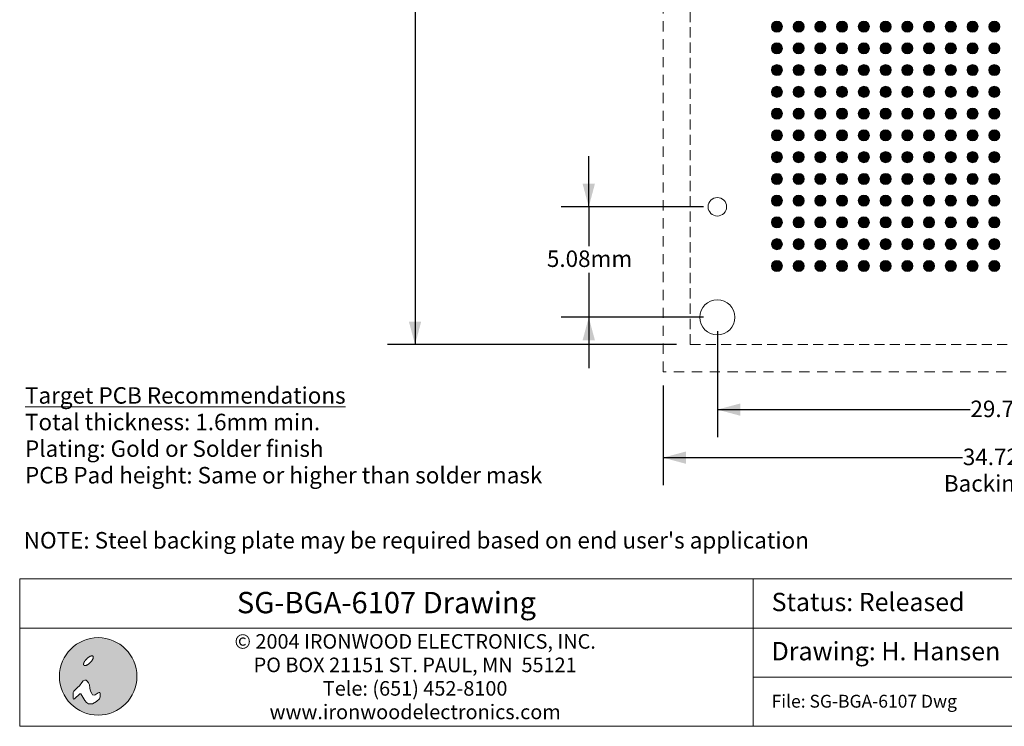
# Model space of a CAD drawing. Units: millimetres. Extents: x -16.8 to 68.8, y -153.4 to -88.4.
# Drawn here: x -16.8 to 28.5, y -153.3 to -120.9 of the extents above; entities that cross this region are included whole.
import ezdxf

# ---------------------------------------------------------------- set-up
doc = ezdxf.new("R2010")
doc.units = ezdxf.units.MM
doc.header["$LTSCALE"] = 8.466658
doc.header["$PDMODE"] = 1
doc.header["$PDSIZE"] = -2
for name, pattern in [('STYLE_09', [0.097229, 0.055557, -0.041672]), ('STYLE_12', [0.083328, 0.055557, -0.027771]), ('STYLE_17', [0.208328, 0.125, -0.041656, 0.013885, -0.027786])]:
    doc.linetypes.add(name, pattern=pattern)
doc.layers.get('0').update_dxf_attribs({"lineweight": 15})
doc.layers.add('Dimension', color=7, linetype='Continuous', lineweight=5)
doc.layers.add('None', color=7, linetype='Continuous', lineweight=5)
doc.styles.add('Arial', font='Arial')
doc.styles.add('Arial (bold)', font='Arial')
doc.styles.add('Helvetica', font='Helvetica')
doc.dimstyles.new('IE Standard', dxfattribs={"dimtxt": 0.757919, "dimasz": 1.058332, "dimexe": 1.269999, "dimexo": 0.634999, "dimgap": 0, "dimtad": 0, "dimtih": 1, "dimtoh": 1, "dimzin": 11, "dimdsep": 46, "dimtxsty": 'Helvetica', "dimblk": 'VW_FILLEDARROW', "dimcen": 0, "dimadec": 0, "dimazin": 0, "dimtfac": 1, "dimtix": 1, "dimtmove": 0, "dimatfit": 0, "dimldrblk": 'VW_FILLEDARROW-1', "dimfxl": 1, "dimfrac": 2, "dimtolj": 1, "dimtzin": 11, "dimarcsym": 0})

# ---------------------------------------------------------------- blocks, each defined once
blk = doc.blocks.new('IE i logo')
at = {"layer": 'None', "linetype": 'Continuous', "lineweight": 0}
h = blk.add_hatch(color=7, dxfattribs=at)
edge = h.paths.add_edge_path()
edge.add_arc((0, 0), 2.671, 0, 360, ccw=False)
at = {"layer": 'None', "color": 7, "linetype": 'Continuous', "lineweight": 5}
blk.add_circle((0, 0), 2.671, dxfattribs=at)
at = {"color": 7, "linetype": 'Continuous', "lineweight": 5}
for points in [[(-0.936, 1.034), (-0.922, 1.056), (-0.906, 1.078), (-0.89, 1.1), (-0.874, 1.122), (-0.856, 1.143), (-0.837, 1.164), (-0.818, 1.186), (-0.797, 1.206), (-0.776, 1.227), (-0.755, 1.246), (-0.734, 1.265), (-0.713, 1.283), (-0.691, 1.3), (-0.669, 1.315), (-0.647, 1.331), (-0.625, 1.345), (-0.603, 1.358), (-0.582, 1.37), (-0.561, 1.38), (-0.541, 1.389), (-0.521, 1.397), (-0.502, 1.403), (-0.483, 1.409), (-0.465, 1.412), (-0.448, 1.415), (-0.432, 1.416), (-0.417, 1.415), (-0.404, 1.413), (-0.391, 1.41), (-0.38, 1.405), (-0.369, 1.399), (-0.36, 1.391), (-0.353, 1.382), (-0.346, 1.372), (-0.342, 1.36), (-0.338, 1.348), (-0.336, 1.334), (-0.336, 1.319), (-0.337, 1.303), (-0.339, 1.286), (-0.343, 1.268), (-0.348, 1.249), (-0.354, 1.23), (-0.362, 1.211), (-0.371, 1.19), (-0.382, 1.17), (-0.393, 1.148), (-0.406, 1.126), (-0.421, 1.104), (-0.436, 1.082), (-0.452, 1.06), (-0.469, 1.039), (-0.486, 1.017), (-0.505, 0.996), (-0.524, 0.975), (-0.545, 0.954), (-0.566, 0.934), (-0.587, 0.914), (-0.608, 0.895), (-0.63, 0.878), (-0.651, 0.861), (-0.673, 0.845), (-0.695, 0.83), (-0.717, 0.815), (-0.739, 0.802), (-0.76, 0.791), (-0.781, 0.78), (-0.802, 0.771), (-0.821, 0.763), (-0.84, 0.757), (-0.859, 0.752), (-0.877, 0.748), (-0.894, 0.746), (-0.91, 0.745), (-0.925, 0.745), (-0.939, 0.747), (-0.951, 0.751), (-0.963, 0.755), (-0.973, 0.762), (-0.982, 0.77), (-0.989, 0.779), (-0.996, 0.789), (-1.001, 0.8), (-1.004, 0.813), (-1.006, 0.826), (-1.007, 0.841), (-1.006, 0.857), (-1.003, 0.874), (-1, 0.892), (-0.994, 0.911), (-0.988, 0.93), (-0.98, 0.95), (-0.971, 0.97), (-0.961, 0.991), (-0.949, 1.012)], [(-1.632, -1.543), (-1.257, -1.191), (-1.191, -1.191), (-0.926, -1.654), (-0.794, -1.808), (-0.661, -1.896), (-0.397, -1.896), (-0.11, -1.72), (0.088, -1.543), (0.132, -1.411), (0.132, -1.169), (0.11, -1.102), (0.066, -1.102), (0, -1.124), (-0.198, -1.279), (-0.285, -1.301), (-0.397, -1.279), (-0.441, -1.168), (-0.529, -1.014), (-0.573, -0.816), (-0.595, -0.573), (-0.661, -0.441), (-0.75, -0.331), (-0.838, -0.254), (-0.926, -0.254), (-1.036, -0.309), (-1.124, -0.419), (-1.279, -0.639), (-1.428, -0.772), (-1.669, -1.014), (-1.72, -1.102), (-1.72, -1.257), (-1.72, -1.411), (-1.72, -1.499), (-1.698, -1.565)]]:
    blk.add_wipeout(points, dxfattribs=at).dxf.layer = 'None'
at = {"layer": 'None', "color": 7, "linetype": 'Continuous', "lineweight": 5}
blk.add_lwpolyline([(-1.632, -1.543), (-1.257, -1.191), (-1.191, -1.191), (-0.926, -1.654), (-0.794, -1.808), (-0.661, -1.896), (-0.397, -1.896), (-0.11, -1.72), (0.088, -1.543), (0.132, -1.411), (0.132, -1.169), (0.11, -1.102), (0.066, -1.102), (0, -1.124), (-0.198, -1.279), (-0.285, -1.301), (-0.397, -1.279), (-0.441, -1.168), (-0.529, -1.014), (-0.573, -0.816), (-0.595, -0.573), (-0.661, -0.441), (-0.75, -0.331), (-0.838, -0.254), (-0.926, -0.254), (-1.036, -0.309), (-1.124, -0.419), (-1.279, -0.639), (-1.428, -0.772), (-1.669, -1.014), (-1.72, -1.102), (-1.72, -1.257), (-1.72, -1.411), (-1.72, -1.499), (-1.698, -1.565)], close=True, dxfattribs=at)
blk.add_lwpolyline([(-1.72, -1.141), (-1.72, -1.455), (-1.72, -1.477), (-1.714, -1.516)], dxfattribs=at)
blk.add_open_spline([(-0.936, 1.034), (-0.881, 1.123), (-0.714, 1.29), (-0.536, 1.4), (-0.394, 1.425), (-0.327, 1.357), (-0.351, 1.215), (-0.462, 1.037), (-0.628, 0.871), (-0.806, 0.76), (-0.948, 0.736), (-1.016, 0.803), (-0.991, 0.945), (-0.936, 1.034)], degree=2, dxfattribs=at)
blk = doc.blocks.new('Group')
at = {"layer": 'None', "color": 7, "linetype": 'STYLE_09', "lineweight": 9}
blk.add_lwpolyline([(-14.05883, 53.15156), (20.66617, 53.15156), (20.66617, 18.42656), (-14.05883, 18.42656)], close=True, dxfattribs=at)
blk = doc.blocks.new('*D6')
at = {"layer": 'Defpoints', "color": 0, "lineweight": 0}
for p in [(1.4, -103.575), (14.056, -103.575), (14.056, -135.8)]:
    blk.add_point(p, dxfattribs=at)
at = {"layer": 'Dimension', "color": 0, "linetype": 'Continuous', "lineweight": -2}
for p, q in [((13.421, -103.575), (0.13, -103.575)), ((1.4, -103.575), (1.4, -135.8)), ((13.421, -135.8), (0.13, -135.8))]:
    blk.add_line(p, q, dxfattribs=at)
at = {"layer": 'Dimension', "color": 0, "lineweight": -2}
for points in [[(1.4, -103.575), (1.684, -104.633), (1.116, -104.633)], [(1.4, -135.8), (1.116, -134.742), (1.684, -134.742)]]:
    blk.add_solid(points, dxfattribs=at)
at = {"color": 0, "linetype": 'Continuous', "lineweight": -2}
blk.add_wipeout([(-4.685, -119.634), (0.352, -119.634), (0.352, -118.417), (-4.685, -118.417)], dxfattribs=at).dxf.layer = 'Dimension'
at = {"layer": 'Dimension', "color": 0, "insert": (-4.685, -118.611), "char_height": 0.7579, "attachment_point": 1, "line_spacing_factor": 0.96736, "style": 'Helvetica'}
blk.add_mtext('32.225mm', dxfattribs=at)
at = {"color": 0, "linetype": 'Continuous', "lineweight": -2}
blk.add_wipeout([(0.352, -119.634), (5.379, -119.634), (5.379, -118.417), (0.352, -118.417)], dxfattribs=at).dxf.layer = 'Dimension'
at = {"layer": 'Dimension', "color": 0, "insert": (0.352, -118.611), "char_height": 0.7579, "attachment_point": 1, "line_spacing_factor": 0.96736, "style": 'Helvetica'}
blk.add_mtext('±0.125mm', dxfattribs=at)
at = {"color": 0, "linetype": 'Continuous', "lineweight": -2}
blk.add_wipeout([(5.379, -119.634), (7.485, -119.634), (7.485, -118.417), (5.379, -118.417)], dxfattribs=at).dxf.layer = 'Dimension'
at = {"layer": 'Dimension', "color": 0, "insert": (5.379, -118.611), "char_height": 0.7579, "attachment_point": 1, "line_spacing_factor": 0.96736, "style": 'Helvetica'}
blk.add_mtext(' (x4)', dxfattribs=at)
blk = doc.blocks.new('VW_FILLEDARROW')
at = {"color": 0, "lineweight": -2}
blk.add_solid([(0, 0), (-1, -0.268), (-1, 0.268)], dxfattribs=at)
blk = doc.blocks.new('VW_FILLEDARROW-1')
at = {"color": 0, "lineweight": -2}
blk.add_solid([(0, 0), (-0.666, -0.178), (-0.666, 0.178)], dxfattribs=at)
blk = doc.blocks.new('*D7')
at = {"layer": 'Defpoints', "color": 0, "lineweight": 0}
for p in [(15.306, -129.47), (9.391, -134.55), (15.306, -134.55)]:
    blk.add_point(p, dxfattribs=at)
at = {"layer": 'Dimension', "color": 0, "linetype": 'Continuous', "lineweight": -2}
for p, q in [((9.391, -129.47), (9.391, -127.137)), ((14.671, -129.47), (8.121, -129.47)), ((9.391, -129.47), (9.391, -134.55)), ((14.671, -134.55), (8.121, -134.55)), ((9.391, -134.55), (9.391, -136.883))]:
    blk.add_line(p, q, dxfattribs=at)
at = {"layer": 'Dimension', "color": 0, "lineweight": -2}
for points in [[(9.391, -129.47), (9.107, -128.412), (9.674, -128.412)], [(9.391, -134.55), (9.674, -135.608), (9.107, -135.608)]]:
    blk.add_solid(points, dxfattribs=at)
at = {"color": 0, "linetype": 'Continuous', "lineweight": -2}
blk.add_wipeout([(7.464, -132.499), (11.317, -132.499), (11.317, -131.282), (7.464, -131.282)], dxfattribs=at).dxf.layer = 'Dimension'
at = {"layer": 'Dimension', "color": 0, "insert": (7.464, -131.477), "char_height": 0.7579, "attachment_point": 1, "line_spacing_factor": 0.96736, "style": 'Helvetica'}
blk.add_mtext('5.08mm', dxfattribs=at)
blk = doc.blocks.new('*D11')
at = {"layer": 'Defpoints', "color": 0, "lineweight": 0}
for p in [(15.306, -134.55), (45.031, -134.55), (15.306, -138.791)]:
    blk.add_point(p, dxfattribs=at)
at = {"layer": 'Dimension', "color": 0, "linetype": 'Continuous', "lineweight": -2}
for p, q in [((15.306, -135.185), (15.306, -140.061)), ((45.031, -135.185), (45.031, -140.061)), ((15.306, -138.791), (45.031, -138.791))]:
    blk.add_line(p, q, dxfattribs=at)
at = {"layer": 'Dimension', "color": 0, "lineweight": -2}
for points in [[(15.306, -138.791), (16.364, -138.508), (16.364, -139.075)], [(45.031, -138.791), (43.972, -139.075), (43.972, -138.508)]]:
    blk.add_solid(points, dxfattribs=at)
at = {"color": 0, "linetype": 'Continuous', "lineweight": -2}
blk.add_wipeout([(26.945, -139.4), (33.793, -139.4), (33.793, -138.183), (26.945, -138.183)], dxfattribs=at).dxf.layer = 'Dimension'
at = {"layer": 'Dimension', "color": 0, "insert": (26.945, -138.378), "char_height": 0.75792, "attachment_point": 1, "line_spacing_factor": 0.96736, "style": 'Helvetica'}
blk.add_mtext('29.725mm(x4)', dxfattribs=at)
blk = doc.blocks.new('Group-1')
at = {"layer": 'None', "linetype": 'Continuous', "lineweight": 0}
h = blk.add_hatch(color=7, dxfattribs=at)
edge = h.paths.add_edge_path()
edge.add_arc((-8.82133, 34.28906), 0.255, 0, 360, ccw=False)
h = blk.add_hatch(color=7, dxfattribs=at)
edge = h.paths.add_edge_path()
edge.add_arc((-7.82133, 34.28906), 0.255, 0, 360, ccw=False)
h = blk.add_hatch(color=7, dxfattribs=at)
edge = h.paths.add_edge_path()
edge.add_arc((-6.82133, 34.28906), 0.255, 0, 360, ccw=False)
h = blk.add_hatch(color=7, dxfattribs=at)
edge = h.paths.add_edge_path()
edge.add_arc((-5.82133, 34.28906), 0.255, 0, 360, ccw=False)
h = blk.add_hatch(color=7, dxfattribs=at)
edge = h.paths.add_edge_path()
edge.add_arc((-4.82133, 34.28906), 0.255, 0, 360, ccw=False)
h = blk.add_hatch(color=7, dxfattribs=at)
edge = h.paths.add_edge_path()
edge.add_arc((-3.82133, 34.28906), 0.255, 0, 360, ccw=False)
h = blk.add_hatch(color=7, dxfattribs=at)
edge = h.paths.add_edge_path()
edge.add_arc((-2.82133, 34.28906), 0.255, 0, 360, ccw=False)
h = blk.add_hatch(color=7, dxfattribs=at)
edge = h.paths.add_edge_path()
edge.add_arc((-1.82133, 34.28906), 0.255, 0, 360, ccw=False)
h = blk.add_hatch(color=7, dxfattribs=at)
edge = h.paths.add_edge_path()
edge.add_arc((-0.82133, 34.28906), 0.255, 0, 360, ccw=False)
h = blk.add_hatch(color=7, dxfattribs=at)
edge = h.paths.add_edge_path()
edge.add_arc((0.17867, 34.28906), 0.255, 0, 360, ccw=False)
h = blk.add_hatch(color=7, dxfattribs=at)
edge = h.paths.add_edge_path()
edge.add_arc((1.17867, 34.28906), 0.255, 0, 360, ccw=False)
h = blk.add_hatch(color=7, dxfattribs=at)
edge = h.paths.add_edge_path()
edge.add_arc((-8.82133, 33.28906), 0.255, 0, 360, ccw=False)
h = blk.add_hatch(color=7, dxfattribs=at)
edge = h.paths.add_edge_path()
edge.add_arc((-7.82133, 33.28906), 0.255, 0, 360, ccw=False)
h = blk.add_hatch(color=7, dxfattribs=at)
edge = h.paths.add_edge_path()
edge.add_arc((-6.82133, 33.28906), 0.255, 0, 360, ccw=False)
h = blk.add_hatch(color=7, dxfattribs=at)
edge = h.paths.add_edge_path()
edge.add_arc((-5.82133, 33.28906), 0.255, 0, 360, ccw=False)
h = blk.add_hatch(color=7, dxfattribs=at)
edge = h.paths.add_edge_path()
edge.add_arc((-4.82133, 33.28906), 0.255, 0, 360, ccw=False)
h = blk.add_hatch(color=7, dxfattribs=at)
edge = h.paths.add_edge_path()
edge.add_arc((-3.82133, 33.28906), 0.255, 0, 360, ccw=False)
h = blk.add_hatch(color=7, dxfattribs=at)
edge = h.paths.add_edge_path()
edge.add_arc((-2.82133, 33.28906), 0.255, 0, 360, ccw=False)
h = blk.add_hatch(color=7, dxfattribs=at)
edge = h.paths.add_edge_path()
edge.add_arc((-1.82133, 33.28906), 0.255, 0, 360, ccw=False)
h = blk.add_hatch(color=7, dxfattribs=at)
edge = h.paths.add_edge_path()
edge.add_arc((-0.82133, 33.28906), 0.255, 0, 360, ccw=False)
h = blk.add_hatch(color=7, dxfattribs=at)
edge = h.paths.add_edge_path()
edge.add_arc((0.17867, 33.28906), 0.255, 0, 360, ccw=False)
h = blk.add_hatch(color=7, dxfattribs=at)
edge = h.paths.add_edge_path()
edge.add_arc((1.17867, 33.28906), 0.255, 0, 360, ccw=False)
h = blk.add_hatch(color=7, dxfattribs=at)
edge = h.paths.add_edge_path()
edge.add_arc((-8.82133, 32.28906), 0.255, 0, 360, ccw=False)
h = blk.add_hatch(color=7, dxfattribs=at)
edge = h.paths.add_edge_path()
edge.add_arc((-7.82133, 32.28906), 0.255, 0, 360, ccw=False)
h = blk.add_hatch(color=7, dxfattribs=at)
edge = h.paths.add_edge_path()
edge.add_arc((-6.82133, 32.28906), 0.255, 0, 360, ccw=False)
h = blk.add_hatch(color=7, dxfattribs=at)
edge = h.paths.add_edge_path()
edge.add_arc((-5.82133, 32.28906), 0.255, 0, 360, ccw=False)
h = blk.add_hatch(color=7, dxfattribs=at)
edge = h.paths.add_edge_path()
edge.add_arc((-4.82133, 32.28906), 0.255, 0, 360, ccw=False)
h = blk.add_hatch(color=7, dxfattribs=at)
edge = h.paths.add_edge_path()
edge.add_arc((-3.82133, 32.28906), 0.255, 0, 360, ccw=False)
h = blk.add_hatch(color=7, dxfattribs=at)
edge = h.paths.add_edge_path()
edge.add_arc((-2.82133, 32.28906), 0.255, 0, 360, ccw=False)
h = blk.add_hatch(color=7, dxfattribs=at)
edge = h.paths.add_edge_path()
edge.add_arc((-1.82133, 32.28906), 0.255, 0, 360, ccw=False)
h = blk.add_hatch(color=7, dxfattribs=at)
edge = h.paths.add_edge_path()
edge.add_arc((-0.82133, 32.28906), 0.255, 0, 360, ccw=False)
h = blk.add_hatch(color=7, dxfattribs=at)
edge = h.paths.add_edge_path()
edge.add_arc((0.17867, 32.28906), 0.255, 0, 360, ccw=False)
h = blk.add_hatch(color=7, dxfattribs=at)
edge = h.paths.add_edge_path()
edge.add_arc((1.17867, 32.28906), 0.255, 0, 360, ccw=False)
h = blk.add_hatch(color=7, dxfattribs=at)
edge = h.paths.add_edge_path()
edge.add_arc((-8.82133, 31.28906), 0.255, 0, 360, ccw=False)
h = blk.add_hatch(color=7, dxfattribs=at)
edge = h.paths.add_edge_path()
edge.add_arc((-7.82133, 31.28906), 0.255, 0, 360, ccw=False)
h = blk.add_hatch(color=7, dxfattribs=at)
edge = h.paths.add_edge_path()
edge.add_arc((-6.82133, 31.28906), 0.255, 0, 360, ccw=False)
h = blk.add_hatch(color=7, dxfattribs=at)
edge = h.paths.add_edge_path()
edge.add_arc((-5.82133, 31.28906), 0.255, 0, 360, ccw=False)
h = blk.add_hatch(color=7, dxfattribs=at)
edge = h.paths.add_edge_path()
edge.add_arc((-4.82133, 31.28906), 0.255, 0, 360, ccw=False)
h = blk.add_hatch(color=7, dxfattribs=at)
edge = h.paths.add_edge_path()
edge.add_arc((-3.82133, 31.28906), 0.255, 0, 360, ccw=False)
h = blk.add_hatch(color=7, dxfattribs=at)
edge = h.paths.add_edge_path()
edge.add_arc((-2.82133, 31.28906), 0.255, 0, 360, ccw=False)
h = blk.add_hatch(color=7, dxfattribs=at)
edge = h.paths.add_edge_path()
edge.add_arc((-1.82133, 31.28906), 0.255, 0, 360, ccw=False)
h = blk.add_hatch(color=7, dxfattribs=at)
edge = h.paths.add_edge_path()
edge.add_arc((-0.82133, 31.28906), 0.255, 0, 360, ccw=False)
h = blk.add_hatch(color=7, dxfattribs=at)
edge = h.paths.add_edge_path()
edge.add_arc((0.17867, 31.28906), 0.255, 0, 360, ccw=False)
h = blk.add_hatch(color=7, dxfattribs=at)
edge = h.paths.add_edge_path()
edge.add_arc((1.17867, 31.28906), 0.255, 0, 360, ccw=False)
h = blk.add_hatch(color=7, dxfattribs=at)
edge = h.paths.add_edge_path()
edge.add_arc((-8.82133, 30.28906), 0.255, 0, 360, ccw=False)
h = blk.add_hatch(color=7, dxfattribs=at)
edge = h.paths.add_edge_path()
edge.add_arc((-7.82133, 30.28906), 0.255, 0, 360, ccw=False)
h = blk.add_hatch(color=7, dxfattribs=at)
edge = h.paths.add_edge_path()
edge.add_arc((-6.82133, 30.28906), 0.255, 0, 360, ccw=False)
h = blk.add_hatch(color=7, dxfattribs=at)
edge = h.paths.add_edge_path()
edge.add_arc((-5.82133, 30.28906), 0.255, 0, 360, ccw=False)
h = blk.add_hatch(color=7, dxfattribs=at)
edge = h.paths.add_edge_path()
edge.add_arc((-4.82133, 30.28906), 0.255, 0, 360, ccw=False)
h = blk.add_hatch(color=7, dxfattribs=at)
edge = h.paths.add_edge_path()
edge.add_arc((-3.82133, 30.28906), 0.255, 0, 360, ccw=False)
h = blk.add_hatch(color=7, dxfattribs=at)
edge = h.paths.add_edge_path()
edge.add_arc((-2.82133, 30.28906), 0.255, 0, 360, ccw=False)
h = blk.add_hatch(color=7, dxfattribs=at)
edge = h.paths.add_edge_path()
edge.add_arc((-1.82133, 30.28906), 0.255, 0, 360, ccw=False)
h = blk.add_hatch(color=7, dxfattribs=at)
edge = h.paths.add_edge_path()
edge.add_arc((-0.82133, 30.28906), 0.255, 0, 360, ccw=False)
h = blk.add_hatch(color=7, dxfattribs=at)
edge = h.paths.add_edge_path()
edge.add_arc((0.17867, 30.28906), 0.255, 0, 360, ccw=False)
h = blk.add_hatch(color=7, dxfattribs=at)
edge = h.paths.add_edge_path()
edge.add_arc((1.17867, 30.28906), 0.255, 0, 360, ccw=False)
h = blk.add_hatch(color=7, dxfattribs=at)
edge = h.paths.add_edge_path()
edge.add_arc((-8.82133, 29.28906), 0.255, 0, 360, ccw=False)
h = blk.add_hatch(color=7, dxfattribs=at)
edge = h.paths.add_edge_path()
edge.add_arc((-7.82133, 29.28906), 0.255, 0, 360, ccw=False)
h = blk.add_hatch(color=7, dxfattribs=at)
edge = h.paths.add_edge_path()
edge.add_arc((-6.82133, 29.28906), 0.255, 0, 360, ccw=False)
h = blk.add_hatch(color=7, dxfattribs=at)
edge = h.paths.add_edge_path()
edge.add_arc((-5.82133, 29.28906), 0.255, 0, 360, ccw=False)
h = blk.add_hatch(color=7, dxfattribs=at)
edge = h.paths.add_edge_path()
edge.add_arc((-4.82133, 29.28906), 0.255, 0, 360, ccw=False)
h = blk.add_hatch(color=7, dxfattribs=at)
edge = h.paths.add_edge_path()
edge.add_arc((-3.82133, 29.28906), 0.255, 0, 360, ccw=False)
h = blk.add_hatch(color=7, dxfattribs=at)
edge = h.paths.add_edge_path()
edge.add_arc((-2.82133, 29.28906), 0.255, 0, 360, ccw=False)
h = blk.add_hatch(color=7, dxfattribs=at)
edge = h.paths.add_edge_path()
edge.add_arc((-1.82133, 29.28906), 0.255, 0, 360, ccw=False)
h = blk.add_hatch(color=7, dxfattribs=at)
edge = h.paths.add_edge_path()
edge.add_arc((-0.82133, 29.28906), 0.255, 0, 360, ccw=False)
h = blk.add_hatch(color=7, dxfattribs=at)
edge = h.paths.add_edge_path()
edge.add_arc((0.17867, 29.28906), 0.255, 0, 360, ccw=False)
h = blk.add_hatch(color=7, dxfattribs=at)
edge = h.paths.add_edge_path()
edge.add_arc((1.17867, 29.28906), 0.255, 0, 360, ccw=False)
h = blk.add_hatch(color=7, dxfattribs=at)
edge = h.paths.add_edge_path()
edge.add_arc((-8.82133, 28.28906), 0.255, 0, 360, ccw=False)
h = blk.add_hatch(color=7, dxfattribs=at)
edge = h.paths.add_edge_path()
edge.add_arc((-7.82133, 28.28906), 0.255, 0, 360, ccw=False)
h = blk.add_hatch(color=7, dxfattribs=at)
edge = h.paths.add_edge_path()
edge.add_arc((-6.82133, 28.28906), 0.255, 0, 360, ccw=False)
h = blk.add_hatch(color=7, dxfattribs=at)
edge = h.paths.add_edge_path()
edge.add_arc((-5.82133, 28.28906), 0.255, 0, 360, ccw=False)
h = blk.add_hatch(color=7, dxfattribs=at)
edge = h.paths.add_edge_path()
edge.add_arc((-4.82133, 28.28906), 0.255, 0, 360, ccw=False)
h = blk.add_hatch(color=7, dxfattribs=at)
edge = h.paths.add_edge_path()
edge.add_arc((-3.82133, 28.28906), 0.255, 0, 360, ccw=False)
h = blk.add_hatch(color=7, dxfattribs=at)
edge = h.paths.add_edge_path()
edge.add_arc((-2.82133, 28.28906), 0.255, 0, 360, ccw=False)
h = blk.add_hatch(color=7, dxfattribs=at)
edge = h.paths.add_edge_path()
edge.add_arc((-1.82133, 28.28906), 0.255, 0, 360, ccw=False)
h = blk.add_hatch(color=7, dxfattribs=at)
edge = h.paths.add_edge_path()
edge.add_arc((-0.82133, 28.28906), 0.255, 0, 360, ccw=False)
h = blk.add_hatch(color=7, dxfattribs=at)
edge = h.paths.add_edge_path()
edge.add_arc((0.17867, 28.28906), 0.255, 0, 360, ccw=False)
h = blk.add_hatch(color=7, dxfattribs=at)
edge = h.paths.add_edge_path()
edge.add_arc((1.17867, 28.28906), 0.255, 0, 360, ccw=False)
h = blk.add_hatch(color=7, dxfattribs=at)
edge = h.paths.add_edge_path()
edge.add_arc((-8.82133, 27.28906), 0.255, 0, 360, ccw=False)
h = blk.add_hatch(color=7, dxfattribs=at)
edge = h.paths.add_edge_path()
edge.add_arc((-7.82133, 27.28906), 0.255, 0, 360, ccw=False)
h = blk.add_hatch(color=7, dxfattribs=at)
edge = h.paths.add_edge_path()
edge.add_arc((-6.82133, 27.28906), 0.255, 0, 360, ccw=False)
h = blk.add_hatch(color=7, dxfattribs=at)
edge = h.paths.add_edge_path()
edge.add_arc((-5.82133, 27.28906), 0.255, 0, 360, ccw=False)
h = blk.add_hatch(color=7, dxfattribs=at)
edge = h.paths.add_edge_path()
edge.add_arc((-4.82133, 27.28906), 0.255, 0, 360, ccw=False)
h = blk.add_hatch(color=7, dxfattribs=at)
edge = h.paths.add_edge_path()
edge.add_arc((-3.82133, 27.28906), 0.255, 0, 360, ccw=False)
h = blk.add_hatch(color=7, dxfattribs=at)
edge = h.paths.add_edge_path()
edge.add_arc((-2.82133, 27.28906), 0.255, 0, 360, ccw=False)
h = blk.add_hatch(color=7, dxfattribs=at)
edge = h.paths.add_edge_path()
edge.add_arc((-1.82133, 27.28906), 0.255, 0, 360, ccw=False)
h = blk.add_hatch(color=7, dxfattribs=at)
edge = h.paths.add_edge_path()
edge.add_arc((-0.82133, 27.28906), 0.255, 0, 360, ccw=False)
h = blk.add_hatch(color=7, dxfattribs=at)
edge = h.paths.add_edge_path()
edge.add_arc((0.17867, 27.28906), 0.255, 0, 360, ccw=False)
h = blk.add_hatch(color=7, dxfattribs=at)
edge = h.paths.add_edge_path()
edge.add_arc((1.17867, 27.28906), 0.255, 0, 360, ccw=False)
h = blk.add_hatch(color=7, dxfattribs=at)
edge = h.paths.add_edge_path()
edge.add_arc((-8.82133, 26.28906), 0.255, 0, 360, ccw=False)
h = blk.add_hatch(color=7, dxfattribs=at)
edge = h.paths.add_edge_path()
edge.add_arc((-7.82133, 26.28906), 0.255, 0, 360, ccw=False)
h = blk.add_hatch(color=7, dxfattribs=at)
edge = h.paths.add_edge_path()
edge.add_arc((-6.82133, 26.28906), 0.255, 0, 360, ccw=False)
h = blk.add_hatch(color=7, dxfattribs=at)
edge = h.paths.add_edge_path()
edge.add_arc((-5.82133, 26.28906), 0.255, 0, 360, ccw=False)
h = blk.add_hatch(color=7, dxfattribs=at)
edge = h.paths.add_edge_path()
edge.add_arc((-4.82133, 26.28906), 0.255, 0, 360, ccw=False)
h = blk.add_hatch(color=7, dxfattribs=at)
edge = h.paths.add_edge_path()
edge.add_arc((-3.82133, 26.28906), 0.255, 0, 360, ccw=False)
h = blk.add_hatch(color=7, dxfattribs=at)
edge = h.paths.add_edge_path()
edge.add_arc((-2.82133, 26.28906), 0.255, 0, 360, ccw=False)
h = blk.add_hatch(color=7, dxfattribs=at)
edge = h.paths.add_edge_path()
edge.add_arc((-1.82133, 26.28906), 0.255, 0, 360, ccw=False)
h = blk.add_hatch(color=7, dxfattribs=at)
edge = h.paths.add_edge_path()
edge.add_arc((-0.82133, 26.28906), 0.255, 0, 360, ccw=False)
h = blk.add_hatch(color=7, dxfattribs=at)
edge = h.paths.add_edge_path()
edge.add_arc((0.17867, 26.28906), 0.255, 0, 360, ccw=False)
h = blk.add_hatch(color=7, dxfattribs=at)
edge = h.paths.add_edge_path()
edge.add_arc((1.17867, 26.28906), 0.255, 0, 360, ccw=False)
h = blk.add_hatch(color=7, dxfattribs=at)
edge = h.paths.add_edge_path()
edge.add_arc((-8.82133, 25.28906), 0.255, 0, 360, ccw=False)
h = blk.add_hatch(color=7, dxfattribs=at)
edge = h.paths.add_edge_path()
edge.add_arc((-7.82133, 25.28906), 0.255, 0, 360, ccw=False)
h = blk.add_hatch(color=7, dxfattribs=at)
edge = h.paths.add_edge_path()
edge.add_arc((-6.82133, 25.28906), 0.255, 0, 360, ccw=False)
h = blk.add_hatch(color=7, dxfattribs=at)
edge = h.paths.add_edge_path()
edge.add_arc((-5.82133, 25.28906), 0.255, 0, 360, ccw=False)
h = blk.add_hatch(color=7, dxfattribs=at)
edge = h.paths.add_edge_path()
edge.add_arc((-4.82133, 25.28906), 0.255, 0, 360, ccw=False)
h = blk.add_hatch(color=7, dxfattribs=at)
edge = h.paths.add_edge_path()
edge.add_arc((-3.82133, 25.28906), 0.255, 0, 360, ccw=False)
h = blk.add_hatch(color=7, dxfattribs=at)
edge = h.paths.add_edge_path()
edge.add_arc((-2.82133, 25.28906), 0.255, 0, 360, ccw=False)
h = blk.add_hatch(color=7, dxfattribs=at)
edge = h.paths.add_edge_path()
edge.add_arc((-1.82133, 25.28906), 0.255, 0, 360, ccw=False)
h = blk.add_hatch(color=7, dxfattribs=at)
edge = h.paths.add_edge_path()
edge.add_arc((-0.82133, 25.28906), 0.255, 0, 360, ccw=False)
h = blk.add_hatch(color=7, dxfattribs=at)
edge = h.paths.add_edge_path()
edge.add_arc((0.17867, 25.28906), 0.255, 0, 360, ccw=False)
h = blk.add_hatch(color=7, dxfattribs=at)
edge = h.paths.add_edge_path()
edge.add_arc((1.17867, 25.28906), 0.255, 0, 360, ccw=False)
h = blk.add_hatch(color=7, dxfattribs=at)
edge = h.paths.add_edge_path()
edge.add_arc((-8.82133, 24.28906), 0.255, 0, 360, ccw=False)
h = blk.add_hatch(color=7, dxfattribs=at)
edge = h.paths.add_edge_path()
edge.add_arc((-7.82133, 24.28906), 0.255, 0, 360, ccw=False)
h = blk.add_hatch(color=7, dxfattribs=at)
edge = h.paths.add_edge_path()
edge.add_arc((-6.82133, 24.28906), 0.255, 0, 360, ccw=False)
h = blk.add_hatch(color=7, dxfattribs=at)
edge = h.paths.add_edge_path()
edge.add_arc((-5.82133, 24.28906), 0.255, 0, 360, ccw=False)
h = blk.add_hatch(color=7, dxfattribs=at)
edge = h.paths.add_edge_path()
edge.add_arc((-4.82133, 24.28906), 0.255, 0, 360, ccw=False)
h = blk.add_hatch(color=7, dxfattribs=at)
edge = h.paths.add_edge_path()
edge.add_arc((-3.82133, 24.28906), 0.255, 0, 360, ccw=False)
h = blk.add_hatch(color=7, dxfattribs=at)
edge = h.paths.add_edge_path()
edge.add_arc((-2.82133, 24.28906), 0.255, 0, 360, ccw=False)
h = blk.add_hatch(color=7, dxfattribs=at)
edge = h.paths.add_edge_path()
edge.add_arc((-1.82133, 24.28906), 0.255, 0, 360, ccw=False)
h = blk.add_hatch(color=7, dxfattribs=at)
edge = h.paths.add_edge_path()
edge.add_arc((-0.82133, 24.28906), 0.255, 0, 360, ccw=False)
h = blk.add_hatch(color=7, dxfattribs=at)
edge = h.paths.add_edge_path()
edge.add_arc((0.17867, 24.28906), 0.255, 0, 360, ccw=False)
h = blk.add_hatch(color=7, dxfattribs=at)
edge = h.paths.add_edge_path()
edge.add_arc((1.17867, 24.28906), 0.255, 0, 360, ccw=False)
h = blk.add_hatch(color=7, dxfattribs=at)
edge = h.paths.add_edge_path()
edge.add_arc((-8.82133, 23.28906), 0.255, 0, 360, ccw=False)
h = blk.add_hatch(color=7, dxfattribs=at)
edge = h.paths.add_edge_path()
edge.add_arc((-7.82133, 23.28906), 0.255, 0, 360, ccw=False)
h = blk.add_hatch(color=7, dxfattribs=at)
edge = h.paths.add_edge_path()
edge.add_arc((-6.82133, 23.28906), 0.255, 0, 360, ccw=False)
h = blk.add_hatch(color=7, dxfattribs=at)
edge = h.paths.add_edge_path()
edge.add_arc((-5.82133, 23.28906), 0.255, 0, 360, ccw=False)
h = blk.add_hatch(color=7, dxfattribs=at)
edge = h.paths.add_edge_path()
edge.add_arc((-4.82133, 23.28906), 0.255, 0, 360, ccw=False)
h = blk.add_hatch(color=7, dxfattribs=at)
edge = h.paths.add_edge_path()
edge.add_arc((-3.82133, 23.28906), 0.255, 0, 360, ccw=False)
h = blk.add_hatch(color=7, dxfattribs=at)
edge = h.paths.add_edge_path()
edge.add_arc((-2.82133, 23.28906), 0.255, 0, 360, ccw=False)
h = blk.add_hatch(color=7, dxfattribs=at)
edge = h.paths.add_edge_path()
edge.add_arc((-1.82133, 23.28906), 0.255, 0, 360, ccw=False)
h = blk.add_hatch(color=7, dxfattribs=at)
edge = h.paths.add_edge_path()
edge.add_arc((-0.82133, 23.28906), 0.255, 0, 360, ccw=False)
h = blk.add_hatch(color=7, dxfattribs=at)
edge = h.paths.add_edge_path()
edge.add_arc((0.17867, 23.28906), 0.255, 0, 360, ccw=False)
h = blk.add_hatch(color=7, dxfattribs=at)
edge = h.paths.add_edge_path()
edge.add_arc((1.17867, 23.28906), 0.255, 0, 360, ccw=False)
at = {"layer": 'None', "color": 7, "linetype": 'Continuous', "lineweight": 9}
for centre in [(-8.82133, 34.28906), (-7.82133, 34.28906), (-6.82133, 34.28906), (-5.82133, 34.28906), (-4.82133, 34.28906), (-3.82133, 34.28906), (-2.82133, 34.28906), (-1.82133, 34.28906), (-0.82133, 34.28906), (0.17867, 34.28906), (1.17867, 34.28906), (-8.82133, 33.28906), (-7.82133, 33.28906), (-6.82133, 33.28906), (-5.82133, 33.28906), (-4.82133, 33.28906), (-3.82133, 33.28906), (-2.82133, 33.28906), (-1.82133, 33.28906), (-0.82133, 33.28906), (0.17867, 33.28906), (1.17867, 33.28906), (-8.82133, 32.28906), (-7.82133, 32.28906), (-6.82133, 32.28906), (-5.82133, 32.28906), (-4.82133, 32.28906), (-3.82133, 32.28906), (-2.82133, 32.28906), (-1.82133, 32.28906), (-0.82133, 32.28906), (0.17867, 32.28906), (1.17867, 32.28906), (-8.82133, 31.28906), (-7.82133, 31.28906), (-6.82133, 31.28906), (-5.82133, 31.28906), (-4.82133, 31.28906), (-3.82133, 31.28906), (-2.82133, 31.28906), (-1.82133, 31.28906), (-0.82133, 31.28906), (0.17867, 31.28906), (1.17867, 31.28906), (-8.82133, 30.28906), (-7.82133, 30.28906), (-6.82133, 30.28906), (-5.82133, 30.28906), (-4.82133, 30.28906), (-3.82133, 30.28906), (-2.82133, 30.28906), (-1.82133, 30.28906), (-0.82133, 30.28906), (0.17867, 30.28906), (1.17867, 30.28906), (-8.82133, 29.28906), (-7.82133, 29.28906), (-6.82133, 29.28906), (-5.82133, 29.28906), (-4.82133, 29.28906), (-3.82133, 29.28906), (-2.82133, 29.28906), (-1.82133, 29.28906), (-0.82133, 29.28906), (0.17867, 29.28906), (1.17867, 29.28906), (-8.82133, 28.28906), (-7.82133, 28.28906), (-6.82133, 28.28906), (-5.82133, 28.28906), (-4.82133, 28.28906), (-3.82133, 28.28906), (-2.82133, 28.28906), (-1.82133, 28.28906), (-0.82133, 28.28906), (0.17867, 28.28906), (1.17867, 28.28906), (-8.82133, 27.28906), (-7.82133, 27.28906), (-6.82133, 27.28906), (-5.82133, 27.28906), (-4.82133, 27.28906), (-3.82133, 27.28906), (-2.82133, 27.28906), (-1.82133, 27.28906), (-0.82133, 27.28906), (0.17867, 27.28906), (1.17867, 27.28906), (-8.82133, 26.28906), (-7.82133, 26.28906), (-6.82133, 26.28906), (-5.82133, 26.28906), (-4.82133, 26.28906), (-3.82133, 26.28906), (-2.82133, 26.28906), (-1.82133, 26.28906), (-0.82133, 26.28906), (0.17867, 26.28906), (1.17867, 26.28906), (-8.82133, 25.28906), (-7.82133, 25.28906), (-6.82133, 25.28906), (-5.82133, 25.28906), (-4.82133, 25.28906), (-3.82133, 25.28906), (-2.82133, 25.28906), (-1.82133, 25.28906), (-0.82133, 25.28906), (0.17867, 25.28906), (1.17867, 25.28906), (-8.82133, 24.28906), (-7.82133, 24.28906), (-6.82133, 24.28906), (-5.82133, 24.28906), (-4.82133, 24.28906), (-3.82133, 24.28906), (-2.82133, 24.28906), (-1.82133, 24.28906), (-0.82133, 24.28906), (0.17867, 24.28906), (1.17867, 24.28906), (-8.82133, 23.28906), (-7.82133, 23.28906), (-6.82133, 23.28906), (-5.82133, 23.28906), (-4.82133, 23.28906), (-3.82133, 23.28906), (-2.82133, 23.28906), (-1.82133, 23.28906), (-0.82133, 23.28906), (0.17867, 23.28906), (1.17867, 23.28906)]:
    blk.add_circle(centre, 0.255, dxfattribs=at)
blk = doc.blocks.new('*D19')
at = {"layer": 'Defpoints', "color": 0, "lineweight": 0}
for p in [(12.806, -137.05), (47.531, -137.05), (12.806, -141)]:
    blk.add_point(p, dxfattribs=at)
at = {"layer": 'Dimension', "color": 0, "linetype": 'Continuous', "lineweight": -2}
for p, q in [((12.806, -137.685), (12.806, -142.27)), ((47.531, -137.685), (47.531, -142.27)), ((12.806, -141), (47.531, -141))]:
    blk.add_line(p, q, dxfattribs=at)
at = {"layer": 'Dimension', "color": 0, "lineweight": -2}
for points in [[(12.806, -141), (13.864, -140.716), (13.864, -141.284)], [(47.531, -141), (46.472, -141.284), (46.472, -140.716)]]:
    blk.add_solid(points, dxfattribs=at)
at = {"color": 0, "linetype": 'Continuous', "lineweight": -2}
blk.add_wipeout([(26.596, -141.609), (33.74, -141.609), (33.74, -140.391), (26.596, -140.391)], dxfattribs=at).dxf.layer = 'Dimension'
at = {"layer": 'Dimension', "color": 0, "insert": (26.596, -140.586), "char_height": 0.75792, "attachment_point": 1, "line_spacing_factor": 0.96736, "style": 'Helvetica'}
blk.add_mtext('34.725mm (x4)', dxfattribs=at)
blk = doc.blocks.new('Group-2')
at = {"layer": 'None', "color": 30, "linetype": 'STYLE_17', "lineweight": 9}
for p, q in [((3.30367, 54.28906), (3.30367, 17.28906)), ((-15.19633, 35.78906), (21.80367, 35.78906))]:
    blk.add_line(p, q, dxfattribs=at)

msp = doc.modelspace()

# ---------------------------------------------------------------- block references
at = {"layer": 'None', "color": 7}
for name in ['Group', 'Group-1']:
    msp.add_blockref(name, (26.86441, -155.47657), dxfattribs=at)

# ---------------------------------------------------------------- wipeouts: each hides what was drawn before it
at = {"color": 7, "linetype": 'Continuous', "lineweight": 9}
msp.add_wipeout([(16.95481, -146.57352), (31.1335, -146.57352), (31.1335, -148.83129), (16.95481, -148.83129)], dxfattribs=at).dxf.layer = 'Dimension'
at = {"color": 12, "linetype": 'Continuous', "lineweight": 9}
for points in [[(-16.53991, -142.43387), (7.26198, -142.43387), (7.26198, -137.56555), (-16.53991, -137.56555)], [(25.7228, -142.82563), (34.55986, -142.82563), (34.55986, -141.60855), (25.7228, -141.60855)], [(-16.59848, -145.44074), (19.09906, -145.44074), (19.09906, -144.22366), (-16.59848, -144.22366)]]:
    msp.add_wipeout(points, dxfattribs=at).dxf.layer = 'None'

# ---------------------------------------------------------------- next in the draw order: linework, layer by layer
at = {"layer": 'Dimension', "color": 7, "linetype": 'Continuous', "lineweight": 9}
msp.add_lwpolyline([(16.95481, -146.57352), (31.1335, -146.57352), (31.1335, -148.83129), (16.95481, -148.83129)], close=True, dxfattribs=at)

# ---------------------------------------------------------------- next in the draw order: texts
at = {"layer": 'None', "color": 12, "attachment_point": 1, "line_spacing_factor": 0.96736}
for s, insert, char_height, style in [('{\\LTarget PCB Recommendations}\\PTotal thickness: 1.6mm min.\\PPlating: Gold or Solder finish\\PPCB Pad height: Same or higher than solder mask', (-16.53991, -137.76012), 0.7579202, 'Arial'), ('Backing Plate Size', (25.7228, -141.80313), 0.7579186, 'Helvetica'), ("NOTE: Steel backing plate may be required based on end user's application", (-16.59848, -144.41824), 0.7579202, 'Arial')]:
    msp.add_mtext(s, dxfattribs=dict(at, insert=insert, char_height=char_height, style=style))
at = {"layer": 'None', "color": 7, "insert": (17.80148, -147.21279), "char_height": 0.8421341, "attachment_point": 1, "line_spacing_factor": 0.96736, "style": 'Arial'}
msp.add_mtext('Status: Released', dxfattribs=at)

# ---------------------------------------------------------------- next in the draw order: dimensions: what is measured, and where the dimension line sits
at = {"layer": 'Dimension', "color": 12, "linetype": 'Continuous', "lineweight": 5}
dim = msp.add_linear_dim(base=(1.4, -103.57501), p1=(14.05558, -135.80001), p2=(14.05558, -103.57501), angle=90, dimstyle='IE Standard', override={"dimgap": 0.132292, "dimdec": 3, "dimpost": '<>mm (x4)', "dimtxsty": 'Arial', "dimtol": 1, "dimtp": 0.125, "dimtm": 0.125}, dxfattribs=at)
dim.commit()
dim.dimension.update_dxf_attribs({"geometry": '*D6', "text_midpoint": (1.4, -119.02517), "dimtype": 128})

# ---------------------------------------------------------------- next in the draw order: dimensions: what is measured, and where the dimension line sits
dim = msp.add_linear_dim(base=(9.39058, -134.55001), p1=(15.30558, -129.47001), p2=(15.30558, -134.55001), angle=90, dimstyle='IE Standard', override={"dimgap": 0.132292, "dimdec": 3, "dimpost": '<>mm', "dimtxsty": 'Arial'}, dxfattribs=at)
dim.commit()
dim.dimension.update_dxf_attribs({"geometry": '*D7', "text_midpoint": (9.39058, -131.89048), "dimtype": 128})

# ---------------------------------------------------------------- next in the draw order: wipeouts: each hides what was drawn before it
at = {"color": 7, "linetype": 'Continuous', "lineweight": 9}
msp.add_wipeout([(16.95481, -148.83129), (35.11892, -148.83129), (35.11892, -151.08909), (16.95481, -151.08909)], dxfattribs=at).dxf.layer = 'Dimension'

# ---------------------------------------------------------------- next in the draw order: linework, layer by layer
at = {"layer": 'Dimension', "color": 7, "linetype": 'Continuous', "lineweight": 9}
msp.add_lwpolyline([(16.95481, -148.83129), (35.11892, -148.83129), (35.11892, -151.08909), (16.95481, -151.08909)], close=True, dxfattribs=at)
at = {"layer": 'None', "color": 7, "linetype": 'STYLE_12', "lineweight": 9}
msp.add_lwpolyline([(14.05558, -103.57501), (46.28058, -103.57501), (46.28058, -135.80001), (14.05558, -135.80001)], close=True, dxfattribs=at)
at = {"layer": 'None', "color": 7, "linetype": 'Continuous', "lineweight": 9}
for centre, radius in [((15.30558, -129.47001), 0.425), ((15.30558, -134.55001), 0.805)]:
    msp.add_circle(centre, radius, dxfattribs=at)

# ---------------------------------------------------------------- next in the draw order: texts
at = {"layer": 'None', "color": 7, "insert": (17.80148, -149.47246), "char_height": 0.8421341, "attachment_point": 1, "line_spacing_factor": 0.96736, "style": 'Arial'}
msp.add_mtext('Drawing: H. Hansen', dxfattribs=at)

# ---------------------------------------------------------------- next in the draw order: dimensions: what is measured, and where the dimension line sits
at = {"layer": 'Dimension', "color": 12, "linetype": 'Continuous', "lineweight": 5}
dim = msp.add_linear_dim(base=(15.30558, -138.79147), p1=(45.03058, -134.55001), p2=(15.30558, -134.55001), dimstyle='IE Standard', override={"dimgap": 0.132292, "dimdec": 3, "dimpost": '<>mm(x4)', "dimtxsty": 'Arial'}, dxfattribs=at)
dim.commit()
dim.dimension.update_dxf_attribs({"geometry": '*D11', "text_midpoint": (30.36901, -138.79147), "dimtype": 128})

# ---------------------------------------------------------------- next in the draw order: wipeouts: each hides what was drawn before it
at = {"color": 7, "linetype": 'Continuous', "lineweight": 9}
msp.add_wipeout([(16.95481, -151.08909), (35.11892, -151.08909), (35.11892, -153.34685), (16.95481, -153.34685)], dxfattribs=at).dxf.layer = 'Dimension'

# ---------------------------------------------------------------- next in the draw order: linework, layer by layer
at = {"layer": 'Dimension', "color": 7, "linetype": 'Continuous', "lineweight": 9}
msp.add_lwpolyline([(16.95481, -151.08909), (35.11892, -151.08909), (35.11892, -153.34685), (16.95481, -153.34685)], close=True, dxfattribs=at)

# ---------------------------------------------------------------- next in the draw order: texts
at = {"layer": 'None', "color": 7, "insert": (17.80148, -151.90002), "char_height": 0.5894925, "width": 18.1641085, "attachment_point": 1, "line_spacing_factor": 0.96736, "style": 'Arial'}
msp.add_mtext('File: SG-BGA-6107 Dwg', dxfattribs=at)

# ---------------------------------------------------------------- next in the draw order: dimensions: what is measured, and where the dimension line sits
at = {"layer": 'Dimension', "color": 12, "linetype": 'Continuous', "lineweight": 9}
dim = msp.add_linear_dim(base=(12.80558, -141.00001), p1=(47.53058, -137.05001), p2=(12.80558, -137.05001), dimstyle='IE Standard', override={"dimgap": 0.132292, "dimdec": 3, "dimpost": '<>mm (x4)', "dimtxsty": 'Arial'}, dxfattribs=at)
dim.commit()
dim.dimension.update_dxf_attribs({"geometry": '*D19', "text_midpoint": (30.16808, -141.00001), "dimtype": 128})

# ---------------------------------------------------------------- next in the draw order: block references
at = {"layer": 'None', "color": 30}
msp.add_blockref('Group-2', (26.86441, -155.47657), dxfattribs=at)

# ---------------------------------------------------------------- next in the draw order: wipeouts: each hides what was drawn before it
at = {"color": 7, "linetype": 'Continuous', "lineweight": 9}
msp.add_wipeout([(-16.78482, -148.83129), (16.95481, -148.83129), (16.95481, -153.34685), (-16.78482, -153.34685)], dxfattribs=at).dxf.layer = 'Dimension'

# ---------------------------------------------------------------- next in the draw order: linework, layer by layer
at = {"layer": 'Dimension', "color": 7, "linetype": 'Continuous', "lineweight": 9}
msp.add_lwpolyline([(-16.78482, -148.83129), (16.95481, -148.83129), (16.95481, -153.34685), (-16.78482, -153.34685)], close=True, dxfattribs=at)

# ---------------------------------------------------------------- next in the draw order: texts
at = {"layer": 'None', "color": 7, "insert": (1.40448, -149.10961), "char_height": 0.6698965, "width": 24.4921622, "attachment_point": 2, "line_spacing_factor": 0.96736, "style": 'Arial'}
msp.add_mtext('© 2004 IRONWOOD ELECTRONICS, INC.\\PPO BOX\xa021151 ST. PAUL, MN \xa055121\\PTele: (651) 452-8100\\Pwww.ironwoodelectronics.com', dxfattribs=at)

# ---------------------------------------------------------------- next in the draw order: block references
at = {"layer": 'None', "color": 7, "xscale": 0.6666660000000001, "yscale": 0.6666660000000001, "zscale": 0.6666660000000001}
msp.add_blockref('IE i logo', (-13.17508, -151.05379), dxfattribs=at)

# ---------------------------------------------------------------- next in the draw order: wipeouts: each hides what was drawn before it
at = {"color": 7, "linetype": 'Continuous', "lineweight": 9}
msp.add_wipeout([(-16.78482, -146.57352), (16.95481, -146.57352), (16.95481, -148.83129), (-16.78482, -148.83129)], dxfattribs=at).dxf.layer = 'Dimension'

# ---------------------------------------------------------------- next in the draw order: linework, layer by layer
at = {"layer": 'Dimension', "color": 7, "linetype": 'Continuous', "lineweight": 9}
msp.add_lwpolyline([(-16.78482, -146.57352), (16.95481, -146.57352), (16.95481, -148.83129), (-16.78482, -148.83129)], close=True, dxfattribs=at)

# ---------------------------------------------------------------- next in the draw order: texts
at = {"layer": 'None', "color": 7, "insert": (0.085, -147.16991), "char_height": 0.982341, "attachment_point": 2, "line_spacing_factor": 0.992596, "style": 'Arial (bold)'}
msp.add_mtext('SG-BGA-6107 Drawing', dxfattribs=at)

doc.saveas('drawing.dxf')
